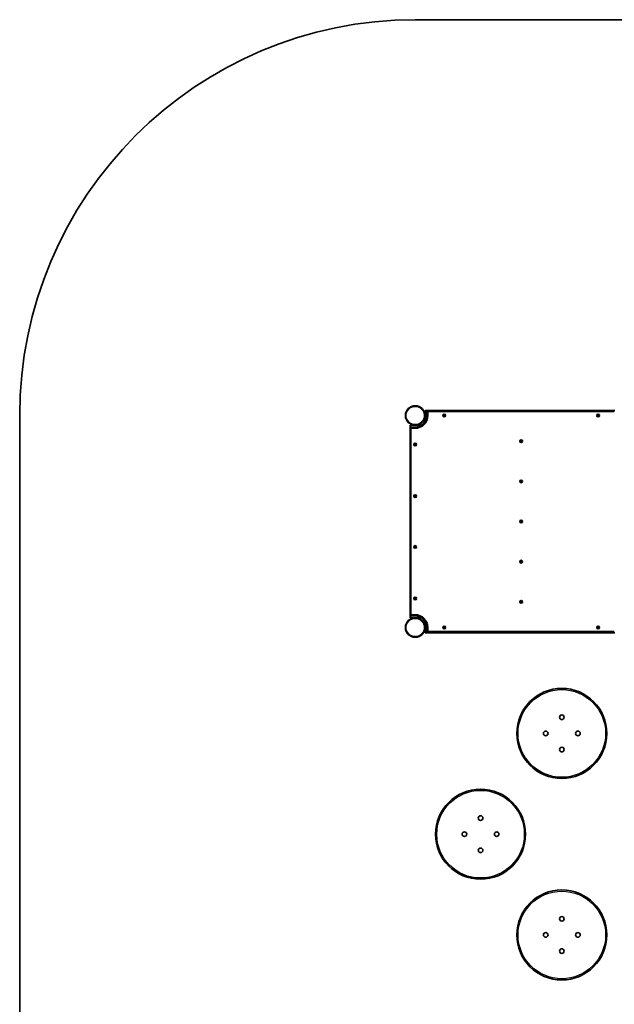
# Model space of a CAD drawing. Units: millimetres. Extents: x -3060 to 3270, y -4231 to 4528.
# Drawn here: x -3060 to -748, y 702 to 4528 of the extents above; entities that cross this region are included whole.
import ezdxf

# ---------------------------------------------------------------- set-up
doc = ezdxf.new("R2010")
doc.units = ezdxf.units.MM
doc.layers.add('Widoczne (ISO)', color=7, linetype='Continuous', lineweight=35)
doc.layers.add('Widoczne wąskie (ISO)', color=7, linetype='Continuous', lineweight=25)

msp = doc.modelspace()

# ---------------------------------------------------------------- linework, layer by layer
at = {"layer": 'Widoczne (ISO)'}
for p, q in [((-1522, 4528.5), (1731.9, 4528.5)), ((-3060, -2693.4), (-3060, 2990.4)), ((-1473.9, 3010.4), (-1483.9, 3010.4)), ((-1483.9, 3007.4), (-1483.9, 3010.4)), ((-1483.9, 2973.4), (-1483.9, 3007.4)), ((-1476.9, 3007.4), (-1476.9, 2990.4)), ((-746.1, 3010.4), (-1473.9, 3010.4)), ((-1411.2, 2990.4), (-1410.1, 2992.4)), ((-1410.1, 2988.4), (-1411.2, 2990.4)), ((-1410.1, 2992.4), (-1407.7, 2992.4)), ((-1407.7, 2988.4), (-1410.1, 2988.4)), ((-1407.7, 2992.4), (-1406.6, 2990.4)), ((-1406.6, 2990.4), (-1407.7, 2988.4)), ((-813.4, 2990.4), (-812.3, 2992.4)), ((-812.3, 2988.4), (-813.4, 2990.4)), ((-812.3, 2992.4), (-809.9, 2992.4)), ((-809.9, 2988.4), (-812.3, 2988.4)), ((-809.9, 2992.4), (-808.8, 2990.4)), ((-808.8, 2990.4), (-809.9, 2988.4)), ((-1542, 2952.4), (-1542, 2942.4)), ((-1542, 2952.4), (-1539, 2952.4)), ((-1539, 2952.4), (-1504.9, 2952.4)), ((-1504.9, 2952.4), (-1501.9, 2952.4)), ((-1501.9, 2950.1), (-1501.9, 2958.1)), ((-1489.6, 2970.4), (-1481.6, 2970.4)), ((-1483.9, 2970.4), (-1483.9, 2973.4)), ((-1542, 2942.4), (-1542, 2214.6)), ((-1522, 2945.4), (-1539, 2945.4)), ((-1524.3, 2877.4), (-1523.1, 2879.4)), ((-1523.1, 2875.4), (-1524.3, 2877.4)), ((-1523.1, 2879.4), (-1520.8, 2879.4)), ((-1520.8, 2875.4), (-1523.1, 2875.4)), ((-1520.8, 2879.4), (-1519.6, 2877.4)), ((-1519.6, 2877.4), (-1520.8, 2875.4)), ((-1112.3, 2890.5), (-1111.2, 2892.5)), ((-1111.2, 2888.5), (-1112.3, 2890.5)), ((-1111.2, 2892.5), (-1108.8, 2892.5)), ((-1108.8, 2888.5), (-1111.2, 2888.5)), ((-1108.8, 2892.5), (-1107.7, 2890.5)), ((-1107.7, 2890.5), (-1108.8, 2888.5)), ((-1112.3, 2734.5), (-1111.2, 2736.5)), ((-1111.2, 2732.5), (-1112.3, 2734.5)), ((-1111.2, 2736.5), (-1108.8, 2736.5)), ((-1108.8, 2732.5), (-1111.2, 2732.5)), ((-1108.8, 2736.5), (-1107.7, 2734.5)), ((-1107.7, 2734.5), (-1108.8, 2732.5)), ((-1524.3, 2677.4), (-1523.1, 2679.4)), ((-1523.1, 2679.4), (-1520.8, 2679.4)), ((-1520.8, 2679.4), (-1519.6, 2677.4)), ((-1523.1, 2675.4), (-1524.3, 2677.4)), ((-1520.8, 2675.4), (-1523.1, 2675.4)), ((-1519.6, 2677.4), (-1520.8, 2675.4)), ((-1112.3, 2578.5), (-1111.2, 2580.5)), ((-1111.2, 2576.5), (-1112.3, 2578.5)), ((-1111.2, 2580.5), (-1108.8, 2580.5)), ((-1108.8, 2576.5), (-1111.2, 2576.5)), ((-1108.8, 2580.5), (-1107.7, 2578.5)), ((-1107.7, 2578.5), (-1108.8, 2576.5)), ((-1524.3, 2479.6), (-1523.1, 2481.6)), ((-1523.1, 2477.6), (-1524.3, 2479.6)), ((-1523.1, 2481.6), (-1520.8, 2481.6)), ((-1520.8, 2477.6), (-1523.1, 2477.6)), ((-1520.8, 2481.6), (-1519.6, 2479.6)), ((-1519.6, 2479.6), (-1520.8, 2477.6)), ((-1112.3, 2422.5), (-1111.2, 2424.5)), ((-1111.2, 2420.5), (-1112.3, 2422.5)), ((-1111.2, 2424.5), (-1108.8, 2424.5)), ((-1108.8, 2420.5), (-1111.2, 2420.5)), ((-1108.8, 2424.5), (-1107.7, 2422.5)), ((-1107.7, 2422.5), (-1108.8, 2420.5)), ((-1524.3, 2279.6), (-1523.1, 2281.6)), ((-1523.1, 2277.6), (-1524.3, 2279.6)), ((-1523.1, 2281.6), (-1520.8, 2281.6)), ((-1520.8, 2277.6), (-1523.1, 2277.6)), ((-1520.8, 2281.6), (-1519.6, 2279.6)), ((-1519.6, 2279.6), (-1520.8, 2277.6)), ((-1112.3, 2266.5), (-1111.2, 2268.5)), ((-1111.2, 2264.5), (-1112.3, 2266.5)), ((-1111.2, 2268.5), (-1108.8, 2268.5)), ((-1108.8, 2264.5), (-1111.2, 2264.5)), ((-1108.8, 2268.5), (-1107.7, 2266.5)), ((-1107.7, 2266.5), (-1108.8, 2264.5)), ((-1542, 2214.6), (-1542, 2204.6)), ((-1539, 2204.6), (-1542, 2204.6)), ((-1539, 2211.6), (-1522, 2211.6)), ((-1504.9, 2204.6), (-1539, 2204.6)), ((-1501.9, 2204.6), (-1504.9, 2204.6)), ((-1501.9, 2198.9), (-1501.9, 2206.9)), ((-1481.6, 2186.5), (-1489.6, 2186.5)), ((-1483.9, 2183.5), (-1483.9, 2186.5)), ((-1483.9, 2149.5), (-1483.9, 2183.5)), ((-1483.9, 2146.5), (-1483.9, 2149.5)), ((-1483.9, 2146.5), (-1473.9, 2146.5)), ((-1476.9, 2166.5), (-1476.9, 2149.5)), ((-1473.9, 2146.5), (-746.1, 2146.5)), ((-1411.2, 2166.5), (-1410.1, 2168.5)), ((-1410.1, 2164.5), (-1411.2, 2166.5)), ((-1410.1, 2168.5), (-1407.7, 2168.5)), ((-1407.7, 2164.5), (-1410.1, 2164.5)), ((-1407.7, 2168.5), (-1406.6, 2166.5)), ((-1406.6, 2166.5), (-1407.7, 2164.5)), ((-813.4, 2166.5), (-812.3, 2168.5)), ((-812.3, 2164.5), (-813.4, 2166.5)), ((-812.3, 2168.5), (-809.9, 2168.5)), ((-809.9, 2164.5), (-812.3, 2164.5)), ((-809.9, 2168.5), (-808.8, 2166.5)), ((-808.8, 2166.5), (-809.9, 2164.5))]:
    msp.add_line(p, q, dxfattribs=at)
for centre, radius in [((-1522, 2990.4), 38), ((-1408.9, 2990.4), 5.25), ((-811.1, 2990.4), 5.25), ((-1522, 2877.4), 5.25), ((-1110, 2890.5), 5.25), ((-1110, 2734.5), 5.25), ((-1522, 2677.4), 5.25), ((-1110, 2578.5), 5.25), ((-1522, 2479.6), 5.25), ((-1110, 2422.5), 5.25), ((-1522, 2279.6), 5.25), ((-1110, 2266.5), 5.25), ((-1522, 2166.5), 38), ((-1408.9, 2166.5), 5.25), ((-811.1, 2166.5), 5.25), ((-952, 1755), 175), ((-952, 1817.7), 9), ((-1014.7, 1755), 9), ((-889.3, 1755), 9), ((-952, 1692.4), 9), ((-1268, 1363.5), 175), ((-1268, 1426.2), 9), ((-1330.7, 1363.5), 9), ((-1205.3, 1363.5), 9), ((-1268, 1300.8), 9), ((-952, 972), 175), ((-952, 1034.6), 9), ((-1014.7, 972), 9), ((-889.3, 972), 9), ((-952, 909.3), 9)]:
    msp.add_circle(centre, radius, dxfattribs=at)
for centre, radius, start, end in [((-1522, 2990.4), 1538, 90, 180), ((-1522, 2990.4), 45, 270, 0), ((-1473.9, 3007.4), 3, 90, 180), ((-1539, 2942.4), 3, 90, 180), ((-1539, 2214.6), 3, 180, 270), ((-1522, 2166.5), 45, 0, 90), ((-1473.9, 2149.5), 3, 180, 270)]:
    msp.add_arc(centre, radius, start, end, dxfattribs=at)
at = {"layer": 'Widoczne wąskie (ISO)'}
for p, q in [((-1483.9, 3007.4), (-1476.9, 3007.4)), ((-1472.2, 3005.7), (-1476.9, 3007.4)), ((-1476.9, 2990.4), (-1472.2, 2990.4)), ((-1473.9, 3010.4), (-1472.2, 3005.7)), ((-1472.2, 2990.4), (-1472.2, 3005.7)), ((-1472.2, 3005.7), (-747.9, 3005.7)), ((-1539, 2945.4), (-1539, 2952.4)), ((-1504.9, 2952.4), (-1504.9, 2948.7)), ((-1480.2, 2973.4), (-1483.9, 2973.4)), ((-1537.2, 2940.6), (-1542, 2942.4)), ((-1539, 2945.4), (-1537.2, 2940.6)), ((-1537.2, 2216.3), (-1537.2, 2940.6)), ((-1537.2, 2940.6), (-1522, 2940.6)), ((-1522, 2945.4), (-1522, 2940.6)), ((-1542, 2214.6), (-1537.2, 2216.3)), ((-1537.2, 2216.3), (-1539, 2211.6)), ((-1539, 2204.6), (-1539, 2211.6)), ((-1522, 2216.3), (-1537.2, 2216.3)), ((-1522, 2211.6), (-1522, 2216.3)), ((-1504.9, 2208.3), (-1504.9, 2204.6)), ((-1483.9, 2183.5), (-1480.2, 2183.5)), ((-1476.9, 2149.5), (-1483.9, 2149.5)), ((-1476.9, 2166.5), (-1472.2, 2166.5)), ((-1476.9, 2149.5), (-1472.2, 2151.3)), ((-1472.2, 2151.3), (-1473.9, 2146.5)), ((-1472.2, 2151.3), (-1472.2, 2166.5)), ((-747.9, 2151.3), (-1472.2, 2151.3))]:
    msp.add_line(p, q, dxfattribs=at)
for centre, radius in [((-1522, 2990.4), 35.4), ((-1408.9, 2990.4), 2.69), ((-811.1, 2990.4), 2.69), ((-1522, 2877.4), 2.69), ((-1110, 2890.5), 2.69), ((-1110, 2734.5), 2.69), ((-1522, 2677.4), 2.69), ((-1110, 2578.5), 2.69), ((-1522, 2479.6), 2.69), ((-1110, 2422.5), 2.69), ((-1522, 2279.6), 2.69), ((-1110, 2266.5), 2.69), ((-1522, 2166.5), 35.4), ((-1408.9, 2166.5), 2.69), ((-811.1, 2166.5), 2.69), ((-952, 1755), 170.2), ((-1268, 1363.5), 170.2), ((-952, 972), 170.2)]:
    msp.add_circle(centre, radius, dxfattribs=at)
for centre, start, end in [((-1522, 2990.4), 270, 0), ((-1522, 2166.5), 0, 90)]:
    msp.add_arc(centre, 49.8, start, end, dxfattribs=at)

doc.saveas('drawing.dxf')
